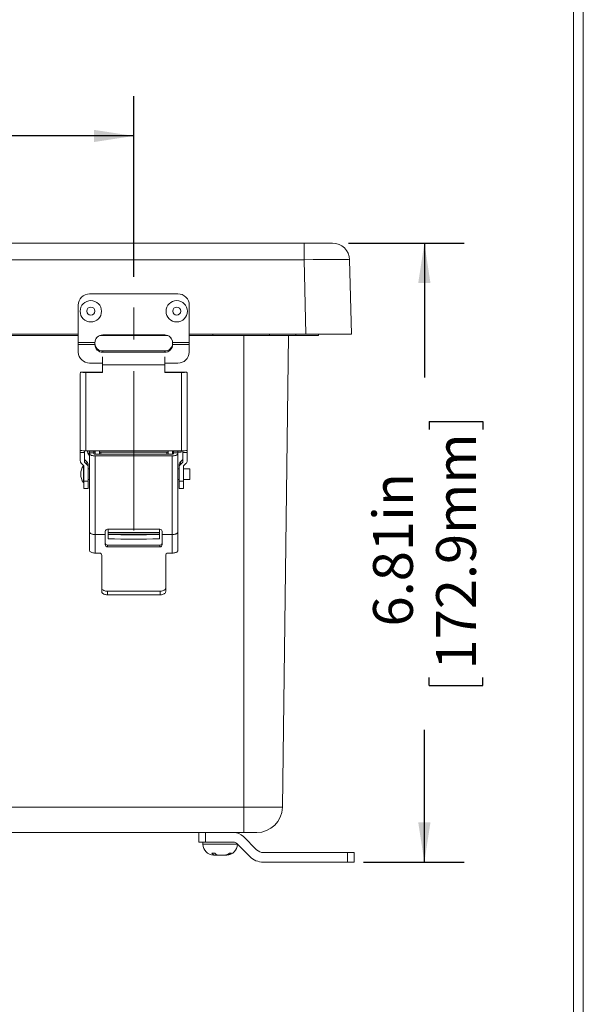
# Model space of a CAD drawing. Units: inches. Extents: x 0.2 to 16.8, y 0.2 to 10.9.
# Drawn here: x 15 to 16.8, y 2.4 to 5.5 of the extents above; entities that cross this region are included whole.
import ezdxf

# ---------------------------------------------------------------- set-up
doc = ezdxf.new("R2010")
doc.units = ezdxf.units.IN
doc.header["$MEASUREMENT"] = 0
doc.linetypes.add('CENTERX2', pattern=[0.8, 0.5, -0.1, 0.1, -0.1])
doc.layers.add('SLD-0', color=179, linetype='Continuous')
doc.styles.add('SLDTEXTSTYLE0', font='TXT', dxfattribs={"width": 0.75})
doc.dimstyles.new('SLDDIMSTYLE0', dxfattribs={"dimtxt": 0.125, "dimasz": 0.125, "dimexe": 0, "dimexo": 0.0625, "dimgap": 0.03125, "dimtad": 0, "dimdec": 3, "dimlfac": 3.5, "dimrnd": 1e-09, "dimzin": 12, "dimdsep": 46, "dimlunit": 5, "dimtxsty": 'SLDTEXTSTYLE0', "dimsah": 1, "dimcen": 0.09, "dimadec": 0, "dimazin": 0, "dimtfac": 1, "dimtdec": 3, "dimtofl": 0, "dimtmove": 0, "dimatfit": 3, "dimfxl": 1, "dimfrac": 2, "dimtolj": 1, "dimtzin": 12, "dimarcsym": 0})

# ---------------------------------------------------------------- blocks, each defined once
blk = doc.blocks.new('*D52')
at = {"layer": 'SLD-0', "color": 7}
for p, q in [((16.0742, 4.8281), (16.4377, 4.8281)), ((16.3127, 4.8281), (16.3127, 4.4062)), ((16.3276, 4.2675), (16.4961, 4.2675)), ((16.3276, 4.2675), (16.3276, 4.2422)), ((16.4961, 4.2675), (16.4961, 4.2422)), ((16.3276, 3.438), (16.3276, 3.4634)), ((16.3276, 3.438), (16.4961, 3.438)), ((16.4961, 3.438), (16.4961, 3.4634)), ((16.3127, 2.8834), (16.3127, 3.2994)), ((16.1213, 2.8834), (16.4377, 2.8834))]:
    blk.add_line(p, q, dxfattribs=at)
for points in [[(16.3127, 4.8281), (16.2935, 4.7031), (16.3319, 4.7031)], [(16.3127, 2.8834), (16.3319, 3.0084), (16.2935, 3.0084)]]:
    blk.add_solid(points, dxfattribs=at)
at = {"layer": 'SLD-0', "color": 7, "char_height": 0.125, "attachment_point": 1, "rotation": 90, "style": 'SLDTEXTSTYLE0'}
for s, insert in [('172.9mm', (16.3498, 3.4888)), ('6.81in', (16.1516, 3.6238))]:
    blk.add_mtext(s, dxfattribs=dict(at, insert=insert))
blk = doc.blocks.new('*D53')
at = {"layer": 'SLD-0', "color": 7}
for p, q in [((13.4142, 4.7219), (13.4142, 5.2899)), ((15.3999, 4.7219), (15.3999, 5.2899)), ((13.4142, 5.1649), (13.8611, 5.1649)), ((13.9997, 5.15), (13.9997, 4.9815)), ((13.9997, 5.15), (14.0251, 5.15)), ((14.8292, 5.15), (14.8039, 5.15)), ((14.8292, 5.15), (14.8292, 4.9815)), ((15.3999, 5.1649), (14.9679, 5.1649)), ((13.9997, 4.9815), (14.0251, 4.9815)), ((14.8292, 4.9815), (14.8039, 4.9815))]:
    blk.add_line(p, q, dxfattribs=at)
for points in [[(13.4142, 5.1649), (13.5392, 5.1457), (13.5392, 5.1841)], [(15.3999, 5.1649), (15.2749, 5.1841), (15.2749, 5.1457)]]:
    blk.add_solid(points, dxfattribs=at)
at = {"layer": 'SLD-0', "color": 7, "char_height": 0.125, "attachment_point": 1, "style": 'SLDTEXTSTYLE0'}
for s, insert in [('6.95in', (14.1855, 5.326)), ('176.5mm', (14.0505, 5.1278))]:
    blk.add_mtext(s, dxfattribs=dict(at, insert=insert))

msp = doc.modelspace()

# ---------------------------------------------------------------- linework, layer by layer
at = {"color": 7, "linetype": 'Continuous', "lineweight": 0}
for p, q in [((16.81194, 0.19811), (16.81194, 10.86211)), ((16.78094, 0.22911), (16.78094, 10.83111))]:
    msp.add_line(p, q, dxfattribs=at)
at = {"color": 7, "linetype": 'Continuous', "lineweight": 15}
for p, q in [((14.95614, 4.82813), (15.93484, 4.82813)), ((15.93484, 4.7761), (15.93484, 4.82813)), ((15.93484, 4.82813), (16.02424, 4.82813)), ((15.93484, 4.7761), (14.97166, 4.7761)), ((15.94096, 4.54242), (15.93484, 4.7761)), ((16.07765, 4.7761), (16.08377, 4.54242)), ((15.26149, 4.66902), (15.53863, 4.66902)), ((15.22577, 4.63331), (15.22577, 4.51551)), ((15.57434, 4.63331), (15.57434, 4.51551)), ((14.98121, 4.54242), (15.22577, 4.54242)), ((15.30291, 4.53992), (15.30291, 4.53956)), ((15.30291, 4.53992), (15.4972, 4.53992)), ((15.4972, 4.53956), (15.30291, 4.53956)), ((15.4972, 4.53992), (15.4972, 4.53956)), ((15.5052, 4.53796), (15.50519, 4.53825)), ((15.5052, 4.53796), (15.506, 4.53796)), ((15.57434, 4.54242), (15.94096, 4.54242)), ((15.57434, 4.53796), (15.64806, 4.53796)), ((15.64817, 4.54242), (15.64806, 4.53796)), ((15.64806, 4.53796), (15.74563, 4.53796)), ((15.74563, 3.05577), (15.74563, 4.53796)), ((15.74563, 4.53796), (15.82663, 4.53796)), ((15.82663, 4.53796), (15.82651, 4.54242)), ((15.82663, 4.53796), (15.90919, 4.53796)), ((15.86671, 3.05577), (15.88611, 4.53796)), ((15.9806, 4.53796), (15.90919, 4.53796)), ((16.08377, 4.54242), (15.94096, 4.54242)), ((15.98068, 4.54242), (15.9806, 4.53796)), ((15.22577, 4.51551), (15.27792, 4.51551)), ((15.22577, 4.51551), (15.22577, 4.50965)), ((15.27791, 4.50965), (15.22577, 4.50965)), ((15.22577, 4.50965), (15.22577, 4.48544)), ((15.27791, 4.51492), (15.27792, 4.51551)), ((15.27791, 4.51457), (15.27792, 4.51515)), ((15.27791, 4.50965), (15.27791, 4.51492)), ((15.27791, 4.50913), (15.27791, 4.50965)), ((15.30291, 4.48936), (15.30291, 4.4853)), ((15.30291, 4.48936), (15.4972, 4.48936)), ((15.4972, 4.4853), (15.30291, 4.4853)), ((15.4972, 4.4853), (15.4972, 4.48936)), ((15.52219, 4.51551), (15.5222, 4.51492)), ((15.52219, 4.51551), (15.57434, 4.51551)), ((15.52219, 4.51515), (15.5222, 4.51457)), ((15.5222, 4.51492), (15.5222, 4.50965)), ((15.5222, 4.50965), (15.5222, 4.50913)), ((15.57434, 4.50965), (15.5222, 4.50965)), ((15.57434, 4.50965), (15.57434, 4.51551)), ((15.57434, 4.50965), (15.57434, 4.48544)), ((15.30206, 4.4705), (15.30206, 4.44592)), ((15.49777, 4.44592), (15.49777, 4.4705)), ((15.26149, 4.4514), (15.30206, 4.4514)), ((15.30206, 4.44592), (15.30206, 4.42193)), ((15.49777, 4.44592), (15.30206, 4.44592)), ((15.49777, 4.4514), (15.53863, 4.4514)), ((15.49777, 4.42193), (15.49777, 4.44592)), ((15.23213, 4.41895), (15.23213, 4.17711)), ((15.30206, 4.42248), (15.23547, 4.42248)), ((15.30206, 4.42242), (15.23663, 4.42242)), ((15.30206, 4.42193), (15.24991, 4.42193)), ((15.24991, 4.42193), (15.24991, 4.17563)), ((15.56435, 4.42248), (15.49777, 4.42248)), ((15.5632, 4.42242), (15.49777, 4.42242)), ((15.54991, 4.42193), (15.49777, 4.42193)), ((15.54991, 4.17563), (15.54991, 4.42193)), ((15.5677, 4.17711), (15.5677, 4.41895)), ((15.23213, 4.17054), (15.23213, 4.17711)), ((15.5677, 4.17711), (15.5677, 4.17054)), ((15.24563, 4.17054), (15.23213, 4.17054)), ((15.23213, 4.17054), (15.23213, 4.14454)), ((15.24563, 4.17568), (15.24563, 4.17054)), ((15.24563, 4.13996), (15.24563, 4.17054)), ((15.2531, 4.14097), (15.24563, 4.14813)), ((15.24991, 4.17563), (15.54991, 4.17563)), ((15.25999, 4.17563), (15.25999, 4.16235)), ((15.25999, 4.16235), (15.25999, 4.16234)), ((15.25999, 4.16234), (15.26142, 4.16234)), ((15.26142, 4.17563), (15.26142, 4.175)), ((15.26142, 4.175), (15.27491, 4.175)), ((15.26142, 4.16969), (15.26142, 4.175)), ((15.27491, 4.16969), (15.26142, 4.16969)), ((15.26142, 4.16682), (15.26142, 4.16969)), ((15.26142, 4.16682), (15.26142, 3.91992)), ((15.27491, 4.175), (15.27491, 4.17563)), ((15.27491, 4.175), (15.27491, 4.16969)), ((15.27491, 4.1719), (15.27863, 4.1719)), ((15.27491, 4.16682), (15.27491, 4.16969)), ((15.27863, 4.16511), (15.27863, 4.17563)), ((15.52063, 4.16509), (15.2792, 4.16509)), ((15.2792, 4.15966), (15.2792, 3.91275)), ((15.2792, 4.15966), (15.52063, 4.15966)), ((15.29213, 4.16509), (15.29213, 4.17563)), ((15.29213, 4.1719), (15.5077, 4.1719)), ((15.5077, 4.17563), (15.5077, 4.16509)), ((15.52063, 3.91275), (15.52063, 4.15966)), ((15.5212, 4.17563), (15.5212, 4.16511)), ((15.5212, 4.1719), (15.52491, 4.1719)), ((15.52491, 4.17563), (15.52491, 4.175)), ((15.52491, 4.175), (15.53841, 4.175)), ((15.52491, 4.16969), (15.52491, 4.175)), ((15.52491, 4.16969), (15.52491, 4.16682)), ((15.53841, 4.16969), (15.52491, 4.16969)), ((15.53841, 4.175), (15.53841, 4.17563)), ((15.53841, 4.175), (15.53841, 4.16969)), ((15.53841, 4.1719), (15.54856, 4.1719)), ((15.53841, 4.16969), (15.53841, 4.16682)), ((15.53841, 3.91992), (15.53841, 4.16682)), ((15.5542, 4.14813), (15.54672, 4.14097)), ((15.54856, 4.1719), (15.54856, 4.17563)), ((15.5542, 4.17054), (15.5542, 4.17568)), ((15.5677, 4.17054), (15.5542, 4.17054)), ((15.5542, 4.17054), (15.5542, 4.13996)), ((15.5677, 4.14454), (15.5677, 4.17054)), ((15.24356, 4.12824), (15.23608, 4.1354)), ((15.24301, 4.12876), (15.24213, 4.12876)), ((15.24213, 4.12876), (15.24213, 4.0759)), ((15.24356, 4.12824), (15.24356, 4.08015)), ((15.24563, 4.13996), (15.2531, 4.1328)), ((15.2531, 4.1328), (15.2531, 4.14097)), ((15.25706, 4.12366), (15.25706, 4.13183)), ((15.25706, 4.08015), (15.25706, 4.12366)), ((15.26142, 4.11921), (15.25706, 4.11921)), ((15.54277, 4.11921), (15.53841, 4.11921)), ((15.54277, 4.13183), (15.54277, 4.12366)), ((15.54277, 4.12366), (15.54277, 4.08015)), ((15.54672, 4.14097), (15.54672, 4.1328)), ((15.54672, 4.1328), (15.5542, 4.13996)), ((15.56374, 4.1354), (15.55627, 4.12824)), ((15.55627, 4.08015), (15.55627, 4.12824)), ((15.57642, 4.11921), (15.55627, 4.11921)), ((15.57642, 4.08546), (15.57642, 4.11921)), ((15.23356, 4.10262), (15.23356, 4.10205)), ((15.25706, 4.08546), (15.26142, 4.08546)), ((15.53841, 4.08546), (15.54277, 4.08546)), ((15.55627, 4.08546), (15.57642, 4.08546)), ((15.24213, 4.0759), (15.24356, 4.0759)), ((15.25706, 4.08015), (15.24356, 4.08015)), ((15.24356, 4.05762), (15.24356, 4.08015)), ((15.24356, 4.05762), (15.25706, 4.05762)), ((15.25706, 4.05762), (15.25706, 4.08015)), ((15.55627, 4.08015), (15.54277, 4.08015)), ((15.54277, 4.08015), (15.54277, 4.05762)), ((15.54277, 4.05762), (15.55627, 4.05762)), ((15.55627, 4.08015), (15.55627, 4.05762)), ((15.31777, 3.92926), (15.48206, 3.92926)), ((15.31949, 3.9186), (15.31949, 3.92926)), ((15.48034, 3.92926), (15.48034, 3.9186)), ((15.26142, 3.91992), (15.26142, 3.86219)), ((15.2792, 3.91275), (15.31063, 3.91275)), ((15.2792, 3.85443), (15.2792, 3.91275)), ((15.31063, 3.91275), (15.31063, 3.92272)), ((15.31063, 3.88117), (15.31063, 3.91275)), ((15.48034, 3.9186), (15.31949, 3.9186)), ((15.31949, 3.91426), (15.31949, 3.9186)), ((15.31949, 3.91297), (15.31949, 3.91426)), ((15.48034, 3.91426), (15.31949, 3.91426)), ((15.31949, 3.91297), (15.31949, 3.89947)), ((15.48034, 3.9186), (15.48034, 3.91426)), ((15.48034, 3.91426), (15.48034, 3.91297)), ((15.48034, 3.89947), (15.48034, 3.91297)), ((15.4892, 3.92272), (15.4892, 3.91275)), ((15.4892, 3.91275), (15.52063, 3.91275)), ((15.4892, 3.91275), (15.4892, 3.88117)), ((15.52063, 3.91275), (15.52063, 3.85443)), ((15.53841, 3.86219), (15.53841, 3.91992)), ((15.31777, 3.87387), (15.31777, 3.87952)), ((15.31777, 3.87952), (15.48206, 3.87952)), ((15.48206, 3.87387), (15.31777, 3.87387)), ((15.48206, 3.87387), (15.48206, 3.87952)), ((15.29234, 3.85443), (15.2792, 3.85443)), ((15.29949, 3.84652), (15.29949, 3.74526)), ((15.50034, 3.74526), (15.50034, 3.84652)), ((15.52063, 3.85443), (15.50749, 3.85443)), ((15.29949, 3.74526), (15.29949, 3.7338)), ((15.50034, 3.7338), (15.50034, 3.74526)), ((15.31734, 3.72334), (15.31734, 3.73473)), ((15.48249, 3.73473), (15.31734, 3.73473)), ((15.48249, 3.72334), (15.31734, 3.72334)), ((15.48249, 3.72334), (15.48249, 3.73473)), ((14.95154, 3.05577), (15.74563, 3.05577)), ((15.74563, 3.05577), (15.86671, 3.05577)), ((15.74563, 2.97653), (15.74563, 3.05577)), ((15.62357, 2.97653), (14.91695, 2.97653)), ((15.6042, 2.94625), (15.6042, 2.97653)), ((15.62357, 2.97653), (15.62563, 2.97653)), ((15.62563, 2.97653), (15.62563, 2.94625)), ((15.7139, 2.97653), (15.62563, 2.97653)), ((15.74563, 2.97653), (15.7139, 2.97653)), ((15.78643, 2.97653), (15.74563, 2.97653)), ((15.62563, 2.94625), (15.6042, 2.94625)), ((15.61706, 2.94625), (15.61706, 2.9395)), ((15.7139, 2.94625), (15.62563, 2.94625)), ((15.76423, 2.90113), (15.72279, 2.94257)), ((15.72563, 2.9395), (15.72563, 2.93973)), ((15.78564, 2.92255), (15.74421, 2.96398)), ((16.07134, 2.91368), (15.80706, 2.91368)), ((16.07134, 2.88339), (16.07134, 2.91368)), ((16.07134, 2.91368), (16.09277, 2.91368)), ((16.09277, 2.91368), (16.09277, 2.88339)), ((15.65583, 2.90575), (15.6508, 2.90575)), ((15.66356, 2.90575), (15.65583, 2.90575)), ((15.66356, 2.90575), (15.66356, 2.9059)), ((15.66356, 2.90575), (15.66525, 2.90575)), ((15.6848, 2.90575), (15.66525, 2.90575)), ((15.6848, 2.90575), (15.69096, 2.90575)), ((15.69188, 2.90575), (15.69096, 2.90575)), ((16.07134, 2.88339), (15.80706, 2.88339)), ((16.09277, 2.88339), (16.07134, 2.88339))]:
    msp.add_line(p, q, dxfattribs=at)
at = {"color": 8, "linetype": 'Continuous', "lineweight": 15}
for p, q in [((14.98083, 4.53796), (15.22577, 4.53796)), ((15.29411, 4.53796), (15.5052, 4.53796)), ((15.90919, 4.53796), (15.90926, 4.54242)), ((15.29641, 4.16509), (15.29641, 4.1719)), ((15.50342, 4.1719), (15.50342, 4.16509)), ((15.61706, 2.9395), (15.64165, 2.9395)), ((15.64165, 2.9395), (15.72563, 2.9395))]:
    msp.add_line(p, q, dxfattribs=at)
at = {"color": 7, "linetype": 'Continuous', "lineweight": 15, "flags": 128}
for points in [[(15.23663, 4.42242), (15.2352, 4.42248), (15.23401, 4.42232), (15.23314, 4.42191), (15.23253, 4.42118), (15.23222, 4.42021), (15.23213, 4.41895)], [(15.5632, 4.42242), (15.56462, 4.42248), (15.56581, 4.42232), (15.56669, 4.42191), (15.56729, 4.42118), (15.5676, 4.42021), (15.5677, 4.41895)], [(15.2792, 4.15966), (15.27706, 4.15971), (15.27494, 4.15987), (15.27289, 4.16012), (15.27094, 4.16048), (15.2691, 4.16093), (15.26741, 4.16146), (15.26589, 4.16207), (15.26456, 4.16275), (15.26345, 4.16349), (15.26257, 4.16428), (15.26193, 4.16511), (15.26155, 4.16596), (15.26142, 4.16682)], [(15.2792, 4.16509), (15.27836, 4.16513), (15.27756, 4.16523), (15.27682, 4.16538), (15.27617, 4.1656), (15.27564, 4.16586), (15.27524, 4.16616), (15.275, 4.16648), (15.27491, 4.16682)], [(15.53841, 4.16682), (15.53828, 4.16596), (15.5379, 4.16511), (15.53726, 4.16428), (15.53638, 4.16349), (15.53526, 4.16275), (15.53394, 4.16207), (15.53242, 4.16146), (15.53073, 4.16093), (15.52889, 4.16048), (15.52693, 4.16012), (15.52488, 4.15987), (15.52277, 4.15971), (15.52063, 4.15966)], [(15.52491, 4.16682), (15.52483, 4.16648), (15.52459, 4.16616), (15.52419, 4.16586), (15.52366, 4.1656), (15.52301, 4.16538), (15.52227, 4.16523), (15.52146, 4.16513), (15.52063, 4.16509)], [(15.26142, 3.91992), (15.26155, 3.91905), (15.26193, 3.9182), (15.26257, 3.91738), (15.26345, 3.91659), (15.26456, 3.91585), (15.26589, 3.91517), (15.26741, 3.91456), (15.2691, 3.91402), (15.27094, 3.91358), (15.27289, 3.91322), (15.27494, 3.91296), (15.27706, 3.91281), (15.2792, 3.91275)], [(15.39991, 3.91227), (15.39637, 3.91227), (15.39285, 3.91228), (15.38935, 3.91228), (15.38591, 3.91229), (15.38252, 3.91231), (15.37921, 3.91232), (15.37599, 3.91234), (15.37287, 3.91237), (15.36988, 3.91239), (15.36701, 3.91242), (15.36429, 3.91245), (15.36172, 3.91248), (15.35932, 3.91251), (15.3571, 3.91255), (15.35507, 3.91259), (15.35323, 3.91263), (15.35159, 3.91267), (15.35017, 3.91271), (15.34896, 3.91275), (15.34798, 3.9128), (15.34723, 3.91284), (15.3467, 3.91289), (15.34641, 3.91294), (15.34635, 3.91298), (15.34653, 3.91303), (15.34693, 3.91307), (15.34758, 3.91312), (15.34845, 3.91317), (15.34954, 3.91321), (15.35085, 3.91325), (15.35238, 3.91329), (15.35412, 3.91333), (15.35606, 3.91337), (15.35819, 3.91341), (15.3605, 3.91345), (15.36298, 3.91348), (15.36563, 3.91351), (15.36843, 3.91354), (15.37136, 3.91356), (15.37442, 3.91359), (15.37759, 3.91361), (15.38085, 3.91363), (15.3842, 3.91364), (15.38762, 3.91365), (15.3911, 3.91366), (15.39461, 3.91367), (15.39814, 3.91367), (15.40169, 3.91367), (15.40522, 3.91367), (15.40873, 3.91366), (15.4122, 3.91365), (15.41562, 3.91364), (15.41897, 3.91363), (15.42224, 3.91361), (15.42541, 3.91359), (15.42847, 3.91356), (15.4314, 3.91354), (15.4342, 3.91351), (15.43684, 3.91348), (15.43933, 3.91345), (15.44164, 3.91341), (15.44377, 3.91337), (15.44571, 3.91333), (15.44744, 3.91329), (15.44897, 3.91325), (15.45029, 3.91321), (15.45138, 3.91317), (15.45225, 3.91312), (15.45289, 3.91307), (15.4533, 3.91303), (15.45348, 3.91298), (15.45342, 3.91294), (15.45313, 3.91289), (15.4526, 3.91284), (15.45185, 3.9128), (15.45086, 3.91275), (15.44966, 3.91271), (15.44823, 3.91267), (15.4466, 3.91263), (15.44476, 3.91259), (15.44273, 3.91255), (15.44051, 3.91251), (15.43811, 3.91248), (15.43554, 3.91245), (15.43282, 3.91242), (15.42995, 3.91239), (15.42695, 3.91237), (15.42384, 3.91234), (15.42062, 3.91232), (15.41731, 3.91231), (15.41392, 3.91229), (15.41047, 3.91228), (15.40698, 3.91228), (15.40345, 3.91227), (15.39991, 3.91227)], [(15.52063, 3.91275), (15.52277, 3.91281), (15.52488, 3.91296), (15.52693, 3.91322), (15.52889, 3.91358), (15.53073, 3.91402), (15.53242, 3.91456), (15.53394, 3.91517), (15.53526, 3.91585), (15.53638, 3.91659), (15.53726, 3.91738), (15.5379, 3.9182), (15.53828, 3.91905), (15.53841, 3.91992)], [(15.26142, 3.86219), (15.2617, 3.86083), (15.26256, 3.85947), (15.26394, 3.85823), (15.2659, 3.85706), (15.26819, 3.85611), (15.27096, 3.85533), (15.27371, 3.85482), (15.27675, 3.85451), (15.2792, 3.85443)], [(15.52063, 3.85443), (15.52339, 3.85453), (15.52615, 3.85482), (15.52867, 3.85528), (15.53104, 3.85592), (15.53315, 3.8567), (15.53499, 3.85764), (15.53652, 3.85873), (15.53763, 3.85993), (15.53821, 3.86104), (15.53841, 3.86219)], [(15.31734, 3.73473), (15.31439, 3.73486), (15.31143, 3.73527), (15.30873, 3.73593), (15.30619, 3.73687), (15.30472, 3.73762), (15.30281, 3.73891), (15.30126, 3.74045), (15.3002, 3.74211), (15.2996, 3.74396), (15.29949, 3.74526)], [(15.50034, 3.74526), (15.5001, 3.7434), (15.49935, 3.74159), (15.49815, 3.73996), (15.49646, 3.73848), (15.49511, 3.73762), (15.49285, 3.73654), (15.49023, 3.73568), (15.48746, 3.73511), (15.48447, 3.73479), (15.48249, 3.73473)], [(15.31734, 3.72334), (15.31439, 3.72347), (15.31143, 3.72388), (15.30873, 3.72454), (15.30619, 3.72548), (15.30472, 3.72622), (15.30281, 3.72751), (15.30126, 3.72904), (15.3002, 3.73069), (15.2996, 3.73252), (15.29949, 3.7338)], [(15.50034, 3.7338), (15.5001, 3.73196), (15.49935, 3.73016), (15.49814, 3.72855), (15.49645, 3.72708), (15.49511, 3.72622), (15.49285, 3.72515), (15.49023, 3.7243), (15.48746, 3.72372), (15.48447, 3.7234), (15.48249, 3.72334)], [(15.65456, 2.91172), (15.64976, 2.91158), (15.64514, 2.91172)], [(15.70731, 2.91172), (15.70442, 2.91158), (15.70116, 2.91172)]]:
    msp.add_lwpolyline(points, dxfattribs=at)
at = {"color": 7, "linetype": 'Continuous', "lineweight": 15}
for centre, radius in [((15.26521, 4.61418), 0.03356), ((15.53492, 4.61418), 0.03356), ((15.2652, 4.61455), 0.01262), ((15.53492, 4.61455), 0.01262)]:
    msp.add_circle(centre, radius, dxfattribs=at)
for centre, radius, start, end in [((16.02424, 4.77471), 0.05343, 1.5, 90), ((15.26148, 4.63331), 0.03571, 89.99062, 179.98978), ((15.53863, 4.63331), 0.03571, 0.00934, 90.01026), ((15.30291, 4.51492), 0.025, 89.99057, 178.63815), ((15.30291, 4.51457), 0.025, 89.99046, 178.6665), ((15.4972, 4.51492), 0.025, 1.36204, 90.00924), ((15.4972, 4.51457), 0.025, 1.33358, 90.00946), ((15.26072, 4.48635), 0.03496, 181.47779, 271.26172), ((15.53949, 4.48625), 0.03486, 268.58744, 358.67305), ((15.24898, 4.57587), 0.15394, 265.39578, 270.3465), ((15.55085, 4.57587), 0.15394, 269.65345, 274.60428), ((15.24537, 4.22891), 0.05347, 255.66087, 274.87173), ((15.5542, 4.23195), 0.05648, 265.64371, 283.82368), ((15.29557, 4.18849), 0.04415, 196.92219, 216.30742), ((15.27771, 4.10262), 0.04415, 143.69258, 180), ((15.27771, 4.10205), 0.04415, 180, 216.30742), ((15.31748, 3.92241), 0.00686, 87.579, 177.35733), ((15.48235, 3.92241), 0.00686, 2.64403, 92.41964), ((15.39991, 6.34507), 2.43343, 268.10594, 271.89406), ((15.39991, 6.33182), 2.43367, 268.10613, 271.89387), ((15.31783, 3.88671), 0.0072, 179.76673, 269.56494), ((15.31787, 3.88112), 0.00724, 179.58307, 269.1998), ((15.482, 3.88672), 0.0072, 270.48568, 0.18266), ((15.48197, 3.88111), 0.00723, 270.70588, 0.51125), ((15.29193, 3.84688), 0.00756, 357.2068, 86.88917), ((15.508, 3.84679), 0.00766, 93.82543, 182.0786), ((15.78643, 3.05682), 0.08029, 270, 359.25), ((15.7139, 2.93368), 0.04286, 45, 90), ((15.6508, 2.9395), 0.03375, 180, 270), ((15.69188, 2.9395), 0.03375, 270, 0), ((15.7139, 2.93368), 0.01257, 45, 90), ((15.65679, 2.92004), 0.01432, 215.54134, 266.14355), ((15.66621, 2.92004), 0.01432, 215.54119, 266.1437), ((15.68464, 2.93162), 0.02587, 270.36176, 309.69127), ((15.69079, 2.93162), 0.02586, 270.36111, 309.69192), ((15.80706, 2.94396), 0.03029, 225, 270), ((15.80706, 2.94396), 0.06057, 225, 270)]:
    msp.add_arc(centre, radius, start, end, dxfattribs=at)
for centre, major_axis, ratio, start_param, end_param in [((15.93478, 4.77471), (0.14287, 0.0014), 0.0097842, 0.0001604, 1.5702715), ((15.30291, 4.51319), (0.025, 0), 0.9532945, 3.1415927, 4.712389), ((15.30291, 4.50913), (0.025, 0), 0.9532945, 3.1415927, 4.712389), ((15.4972, 4.51319), (0.025, 0), 0.9532945, 4.712389, 6.2831853), ((15.4972, 4.50913), (0.025, 0), 0.9532945, 4.712389, 6.2831853), ((15.24563, 4.14454), (0.0135, 0), 0.9579514, 3.1415927, 3.9269908), ((15.24356, 4.13183), (0.0135, 0), 0.9579514, 0, 0.7853982), ((15.24356, 4.12366), (0.0135, 0), 0.9579514, 0, 0.7853982), ((15.55627, 4.13183), (0.0135, 0), 0.9579514, 2.3561945, 3.1415927), ((15.55627, 4.12366), (0.0135, 0), 0.9579514, 2.3561945, 3.1415927), ((15.5542, 4.14454), (0.0135, 0), 0.9579514, 5.4977871, 6.2831853)]:
    msp.add_ellipse(centre, major_axis=major_axis, ratio=ratio, start_param=start_param, end_param=end_param, dxfattribs=at)
at = {"layer": 'SLD-0', "color": 7, "linetype": 'CENTERX2', "lineweight": 0}
msp.add_line((15.39991, 3.92563), (15.39991, 4.67193), dxfattribs=at)

# ---------------------------------------------------------------- dimensions: what is measured, and where the dimension line sits
at = {"layer": 'SLD-0', "color": 7}
dim = msp.add_linear_dim(base=(15.39991, 5.16489), p1=(13.4142, 4.67193), p2=(15.39991, 4.67193), dimstyle='SLDDIMSTYLE0', dxfattribs=at)
dim.commit()
dim.dimension.update_dxf_attribs({"geometry": '*D53', "text_midpoint": (14.41449, 5.16489), "dimtype": 160})
dim = msp.add_linear_dim(base=(16.31269, 2.88339), p1=(16.02424, 4.82813), p2=(16.07134, 2.88339), angle=90, dimstyle='SLDDIMSTYLE0', dxfattribs=at)
dim.commit()
dim.dimension.update_dxf_attribs({"geometry": '*D52', "text_midpoint": (16.31269, 3.85279), "dimtype": 160})

doc.saveas('drawing.dxf')
